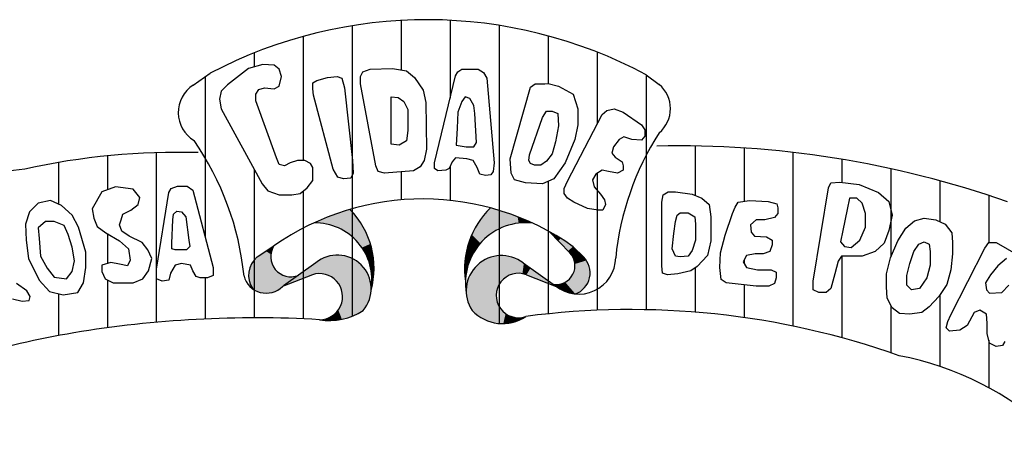
# Paper-space layout 'Layout1' of a CAD drawing. Extents: x 0 to 1690, y 0 to 594.
# Drawn here: x 663 to 669, y 22 to 24 of the extents above; entities that cross this region are included whole.
import ezdxf

# ---------------------------------------------------------------- set-up
doc = ezdxf.new("R2010")
doc.units = 0
doc.header["$LTSCALE"] = 2.5
doc.layers.add('LEGENDA_BRASAO', color=171, linetype='CONTINUOUS')

psp = doc.layouts.get("Layout1")

# ---------------------------------------------------------------- linework, layer by layer
at = {"layer": 'LEGENDA_BRASAO'}
for p, q in [((665.0626, 24.2158), (665.0626, 22.4445)), ((665.3612, 24.2481), (665.3612, 23.9453)), ((665.6599, 24.2487), (665.6599, 23.775)), ((665.9586, 24.2176), (665.9586, 22.4004)), ((664.7639, 24.1506), (664.7639, 23.3948)), ((666.2572, 24.1538), (666.2572, 23.8629)), ((664.4652, 24.0502), (664.4652, 23.9644)), ((666.5559, 24.0548), (666.5559, 23.6151)), ((664.5179, 23.9791), (664.4298, 23.9546)), ((664.5871, 23.9745), (664.5179, 23.9791)), ((664.6163, 23.9499), (664.5871, 23.9745)), ((664.0928, 23.8533), (664.1961, 23.9261)), ((664.1666, 23.9053), (664.1666, 22.9233)), ((664.4298, 23.9546), (664.3022, 23.8563)), ((664.6312, 23.9054), (664.6163, 23.9499)), ((664.6163, 23.8466), (664.6312, 23.9054)), ((664.8475, 23.8809), (664.911, 23.9008)), ((664.911, 23.9008), (664.9705, 23.9054)), ((664.9705, 23.9054), (664.9997, 23.8957)), ((665.1129, 23.9054), (665.1272, 23.9351)), ((665.1129, 23.8614), (665.1129, 23.9054)), ((665.1272, 23.9351), (665.1719, 23.9499)), ((665.1719, 23.9499), (665.3092, 23.9546)), ((665.3092, 23.9546), (665.3927, 23.9397)), ((665.3927, 23.9397), (665.4419, 23.9008)), ((665.4419, 23.9008), (665.4957, 23.822)), ((665.5649, 23.3804), (665.6925, 23.9105)), ((665.6925, 23.9105), (665.7074, 23.9351)), ((665.7074, 23.9351), (665.732, 23.9499)), ((665.732, 23.9499), (665.8298, 23.9499)), ((665.8298, 23.9499), (665.8642, 23.93)), ((665.8642, 23.93), (665.8842, 23.8957)), ((666.8546, 23.9165), (666.8546, 22.4843)), ((666.8562, 23.9156), (666.9346, 23.8582)), ((664.3022, 23.8563), (664.2627, 23.8174)), ((664.5871, 23.8318), (664.6163, 23.8466)), ((664.8229, 23.8665), (664.8475, 23.8809)), ((664.8229, 23.8318), (664.8229, 23.8665)), ((664.9997, 23.8957), (665.0145, 23.8368)), ((665.2062, 23.3605), (665.1129, 23.8614)), ((665.8842, 23.8957), (665.9283, 23.3804)), ((666.0267, 23.4049), (666.1497, 23.8419)), ((666.1497, 23.8419), (666.1789, 23.8614)), ((666.1789, 23.8614), (666.2378, 23.8614)), ((666.2378, 23.8614), (666.2579, 23.863)), ((666.2579, 23.863), (666.3213, 23.8466)), ((666.3213, 23.8466), (666.41, 23.7975)), ((664.2627, 23.8174), (664.253, 23.7682)), ((664.4738, 23.7975), (664.4939, 23.8271)), ((664.4738, 23.7581), (664.4738, 23.7975)), ((664.4939, 23.8271), (664.5282, 23.8368)), ((664.5282, 23.8368), (664.5871, 23.8318)), ((664.8274, 23.7928), (664.8229, 23.8318)), ((664.9459, 23.341), (664.8274, 23.7928)), ((665.0145, 23.8368), (665.0637, 23.3948)), ((665.2995, 23.7826), (665.3435, 23.778)), ((665.2995, 23.493), (665.2995, 23.7826)), ((665.4957, 23.822), (665.5106, 23.7483)), ((665.7515, 23.7826), (665.732, 23.7534)), ((665.7806, 23.7729), (665.7515, 23.7826)), ((666.41, 23.7975), (666.4392, 23.709)), ((664.253, 23.7682), (664.2627, 23.709)), ((664.6014, 23.4096), (664.4738, 23.7581)), ((665.3435, 23.778), (665.3778, 23.7534)), ((665.3778, 23.7534), (665.4024, 23.7043)), ((665.5106, 23.7483), (665.5157, 23.4638)), ((665.732, 23.7534), (665.7074, 23.6895)), ((665.8052, 23.7289), (665.7806, 23.7729)), ((665.8104, 23.6798), (665.8052, 23.7289)), ((664.2627, 23.709), (664.5133, 23.2525)), ((665.4024, 23.7043), (665.4024, 23.5764)), ((665.7074, 23.6895), (665.7023, 23.5913)), ((665.8201, 23.5028), (665.8104, 23.6798)), ((666.2229, 23.6552), (666.2475, 23.6946)), ((666.2475, 23.6946), (666.2818, 23.6946)), ((666.2818, 23.6946), (666.3162, 23.6798)), ((666.3162, 23.6798), (666.3213, 23.6061)), ((666.3757, 23.2673), (666.5868, 23.6747)), ((666.4392, 23.709), (666.4392, 23.6112)), ((666.5868, 23.6747), (666.616, 23.6992)), ((666.616, 23.6992), (666.6606, 23.709)), ((666.6606, 23.709), (666.7144, 23.6895)), ((666.7144, 23.6895), (666.8277, 23.6112)), ((666.1445, 23.4295), (666.2229, 23.6552)), ((666.3213, 23.6061), (666.3019, 23.5078)), ((666.4392, 23.6112), (666.4197, 23.5227)), ((666.8277, 23.6112), (666.8471, 23.5815)), ((665.4024, 23.5764), (665.3927, 23.5129)), ((665.7023, 23.5913), (665.6971, 23.4884)), ((666.8471, 23.5421), (666.8277, 23.5176)), ((666.8471, 23.5815), (666.8471, 23.5421)), ((665.3487, 23.4884), (665.2995, 23.493)), ((665.3927, 23.5129), (665.3487, 23.4884)), ((665.6971, 23.4884), (665.7566, 23.4782)), ((665.8052, 23.4782), (665.8201, 23.5028)), ((666.3019, 23.5078), (666.2818, 23.4342)), ((666.4197, 23.5227), (666.3608, 23.3804)), ((666.6898, 23.5227), (666.6555, 23.4782)), ((666.7195, 23.5375), (666.6898, 23.5227)), ((666.7687, 23.5227), (666.7195, 23.5375)), ((666.8277, 23.5176), (666.7687, 23.5227)), ((667.1532, 23.4827), (667.1532, 23.1816)), ((663.5692, 23.422), (663.5692, 23.2152)), ((663.8679, 23.4415), (663.8679, 22.4077)), ((665.5157, 23.4638), (665.5009, 23.3948)), ((665.7566, 23.4782), (665.8052, 23.4782)), ((666.1394, 23.3948), (666.1445, 23.4295)), ((666.2818, 23.4342), (666.2475, 23.3901)), ((666.6555, 23.4782), (666.6457, 23.4392)), ((666.6457, 23.4392), (666.6652, 23.4147)), ((667.4519, 23.4705), (667.4519, 23.1446)), ((667.7506, 23.4434), (667.7506, 22.3845)), ((663.2706, 23.3819), (663.2706, 23.1284)), ((664.6163, 23.3702), (664.6014, 23.4096)), ((664.6506, 23.3605), (664.6163, 23.3702)), ((664.685, 23.3804), (664.6506, 23.3605)), ((664.7296, 23.3948), (664.685, 23.3804)), ((664.7737, 23.3948), (664.7296, 23.3948)), ((664.808, 23.3753), (664.7737, 23.3948)), ((664.8229, 23.3507), (664.808, 23.3753)), ((665.0637, 23.3948), (665.0683, 23.3164)), ((665.2205, 23.3262), (665.2062, 23.3605)), ((665.5009, 23.3948), (665.4763, 23.3558)), ((665.5649, 23.3457), (665.5649, 23.3804)), ((665.6731, 23.385), (665.653, 23.3457)), ((665.6599, 23.3591), (665.6599, 23.1508)), ((665.6925, 23.4096), (665.6731, 23.385)), ((665.7612, 23.4049), (665.6925, 23.4096)), ((665.8007, 23.3948), (665.7612, 23.4049)), ((665.8253, 23.3507), (665.8007, 23.3948)), ((665.9283, 23.3804), (665.9231, 23.3262)), ((666.0312, 23.3164), (666.0267, 23.4049)), ((666.1497, 23.3753), (666.1394, 23.3948)), ((666.1737, 23.3656), (666.1497, 23.3753)), ((666.2132, 23.3656), (666.1737, 23.3656)), ((666.2475, 23.3901), (666.2132, 23.3656)), ((666.3608, 23.3804), (666.2921, 23.2821)), ((666.6652, 23.4147), (666.7092, 23.385)), ((666.7092, 23.385), (666.7144, 23.3605)), ((666.7144, 23.3605), (666.7144, 23.3359)), ((668.0492, 23.4013), (668.0492, 23.2606)), ((664.4652, 23.3401), (664.4652, 22.4348)), ((664.8229, 23.3114), (664.8229, 23.3507)), ((664.8229, 23.272), (664.8229, 23.3114)), ((664.9751, 23.2919), (664.9459, 23.341)), ((665.0683, 23.3164), (665.054, 23.2868)), ((665.26, 23.3164), (665.2205, 23.3262)), ((665.4368, 23.3313), (665.26, 23.3164)), ((665.3612, 23.3249), (665.3612, 23.1539)), ((665.4763, 23.3558), (665.4368, 23.3313)), ((665.5844, 23.3313), (665.5649, 23.3457)), ((665.6336, 23.3359), (665.5844, 23.3313)), ((665.653, 23.3457), (665.6336, 23.3359)), ((665.8401, 23.3114), (665.8253, 23.3507)), ((665.8745, 23.3016), (665.8401, 23.3114)), ((665.9088, 23.3067), (665.8745, 23.3016)), ((665.9231, 23.3262), (665.9088, 23.3067)), ((666.0513, 23.2771), (666.0312, 23.3164)), ((666.5473, 23.3114), (666.5279, 23.2771)), ((666.5868, 23.3359), (666.5473, 23.3114)), ((666.5559, 23.3167), (666.5559, 22.4809)), ((666.6257, 23.3262), (666.5868, 23.3359)), ((666.6801, 23.3164), (666.6257, 23.3262)), ((666.7144, 23.3359), (666.6801, 23.3164)), ((668.3479, 23.3437), (668.3479, 22.8061)), ((664.5133, 23.2525), (664.5477, 23.2085)), ((664.7885, 23.2279), (664.8229, 23.272)), ((665.0094, 23.2821), (664.9751, 23.2919)), ((665.054, 23.2868), (665.0094, 23.2821)), ((666.1199, 23.2576), (666.0513, 23.2771)), ((666.2229, 23.2525), (666.1199, 23.2576)), ((666.2921, 23.2821), (666.2229, 23.2525)), ((666.2572, 23.2672), (666.2572, 22.4593)), ((666.3557, 23.2229), (666.3757, 23.2673)), ((666.5279, 23.2771), (666.5376, 23.233)), ((667.9674, 23.2279), (667.9817, 23.2576)), ((667.9817, 23.2576), (668.0361, 23.2622)), ((668.0361, 23.2622), (668.1539, 23.2478)), ((668.1539, 23.2478), (668.2718, 23.1987)), ((668.6466, 23.2703), (668.6466, 23.0207)), ((663.5357, 23.2036), (663.4768, 23.1003)), ((663.6196, 23.2328), (663.5357, 23.2036)), ((663.7275, 23.2184), (663.6196, 23.2328)), ((663.7669, 23.169), (663.7275, 23.2184)), ((663.8697, 22.7322), (663.9437, 23.1986)), ((663.9437, 23.1986), (663.9581, 23.2233)), ((663.9581, 23.2233), (663.9976, 23.2377)), ((663.9976, 23.2377), (664.0565, 23.2377)), ((664.0565, 23.2377), (664.091, 23.2134)), ((664.091, 23.2134), (664.2138, 22.742)), ((664.5477, 23.2085), (664.6163, 23.1839)), ((664.6163, 23.1839), (664.6953, 23.1839)), ((664.6953, 23.1839), (664.7445, 23.1936)), ((664.7445, 23.1936), (664.7885, 23.2279)), ((664.7639, 23.2088), (664.7639, 22.4286)), ((666.3557, 23.1936), (666.3557, 23.2229)), ((666.3757, 23.164), (666.3557, 23.1936)), ((666.5376, 23.233), (666.5771, 23.1886)), ((666.5771, 23.1886), (666.6017, 23.1543)), ((666.9501, 23.1394), (666.9598, 23.1839)), ((666.9598, 23.1839), (666.9896, 23.2034)), ((666.9896, 23.2034), (667.0337, 23.2034)), ((667.0337, 23.2034), (667.1366, 23.1886)), ((667.1366, 23.1886), (667.1956, 23.164)), ((667.8736, 22.6584), (667.9674, 23.2279)), ((668.2718, 23.1987), (668.3359, 23.1445)), ((668.9452, 23.1805), (668.9452, 22.8943)), ((663.1477, 23.1349), (663.0938, 23.0806)), ((663.2217, 23.1493), (663.1477, 23.1349)), ((663.29, 23.1201), (663.2217, 23.1493)), ((663.3539, 23.0612), (663.29, 23.1201)), ((663.713, 23.0904), (663.7569, 23.125)), ((663.7569, 23.125), (663.7669, 23.169)), ((666.4146, 23.1394), (666.3757, 23.164)), ((666.4981, 23.1005), (666.4146, 23.1394)), ((666.6063, 23.125), (666.5914, 23.0903)), ((666.6017, 23.1543), (666.6063, 23.125)), ((666.9501, 22.7516), (666.9501, 23.1394)), ((667.1956, 23.164), (667.2402, 23.125)), ((667.2402, 23.125), (667.2499, 23.0514)), ((667.397, 23.1102), (667.417, 23.1394)), ((667.417, 23.1394), (667.4857, 23.1496)), ((667.4857, 23.1496), (667.5984, 23.1445)), ((667.5984, 23.1445), (667.6527, 23.1297)), ((667.6527, 23.1297), (667.6579, 23.1051)), ((668.095, 23.164), (668.0801, 23.0954)), ((668.139, 23.164), (668.095, 23.164)), ((668.1734, 23.1348), (668.139, 23.164)), ((668.1934, 23.0708), (668.1734, 23.1348)), ((668.3359, 23.1445), (668.3553, 23.0611)), ((663.0938, 23.0806), (663.0694, 23.0069)), ((663.3934, 22.9876), (663.3539, 23.0612)), ((663.4768, 23.1003), (663.4868, 23.0415)), ((663.6535, 23.0316), (663.6635, 23.0662)), ((663.6635, 23.0662), (663.713, 23.0904)), ((663.9681, 23.0316), (663.9731, 23.0662)), ((663.9731, 23.0662), (663.9926, 23.0855)), ((663.9926, 23.0855), (664.022, 23.0806)), ((664.022, 23.0806), (664.0471, 23.0514)), ((666.5622, 23.0903), (666.4981, 23.1005)), ((666.5914, 23.0903), (666.5622, 23.0903)), ((667.0337, 23.0217), (667.0434, 23.0611)), ((667.0434, 23.0611), (667.0628, 23.0759)), ((667.0628, 23.0759), (667.112, 23.0759)), ((667.112, 23.0759), (667.1515, 23.0514)), ((667.338, 22.9383), (667.3827, 23.0708)), ((667.3827, 23.0708), (667.397, 23.1102)), ((667.6579, 23.0708), (667.6378, 23.0463)), ((667.6579, 23.1051), (667.6579, 23.0708)), ((668.0801, 23.0954), (668.0555, 22.9679)), ((668.1934, 22.9874), (668.1934, 23.0708)), ((668.3553, 23.0611), (668.3359, 22.9679)), ((663.0694, 23.0069), (663.0738, 22.909)), ((663.1916, 23.0217), (663.1477, 22.9827)), ((663.2456, 23.0217), (663.1916, 23.0217)), ((663.305, 22.9975), (663.2456, 23.0217)), ((663.4868, 23.0415), (663.5062, 22.9921)), ((663.6441, 23.002), (663.6535, 23.0316)), ((663.6585, 22.9629), (663.6441, 23.002)), ((663.9631, 22.8893), (663.9681, 23.0316)), ((664.0471, 23.0514), (664.0665, 22.909)), ((667.0239, 22.948), (667.0337, 23.0217)), ((667.1515, 23.0514), (667.1567, 23.0069)), ((667.1567, 23.0069), (667.1567, 22.9087)), ((667.2499, 23.0514), (667.2499, 22.904)), ((667.5251, 23.0315), (667.4908, 23.0022)), ((667.4908, 23.0022), (667.4954, 22.9578)), ((667.5789, 23.0315), (667.5251, 23.0315)), ((667.6378, 23.0463), (667.5789, 23.0315)), ((668.4389, 22.9823), (668.4926, 23.0268)), ((668.4926, 23.0268), (668.5516, 23.0416)), ((668.5516, 23.0416), (668.6208, 23.0315)), ((668.6208, 23.0315), (668.6797, 23.0069)), ((668.6797, 23.0069), (668.7186, 22.9531)), ((663.1477, 22.9827), (663.1527, 22.9189)), ((663.3295, 22.9432), (663.305, 22.9975)), ((663.3539, 22.865), (663.3295, 22.9432)), ((663.4379, 22.835), (663.3934, 22.9876)), ((663.5062, 22.9921), (663.5607, 22.9531)), ((663.5607, 22.9531), (663.6441, 22.9041)), ((663.5692, 22.948), (663.5692, 22.7655)), ((663.703, 22.9333), (663.6585, 22.9629)), ((666.3895, 22.8319), (666.2638, 22.9603)), ((667.0142, 22.8549), (667.0239, 22.948)), ((667.3089, 22.8303), (667.338, 22.9383)), ((667.4954, 22.9578), (667.5154, 22.9332)), ((668.0555, 22.9679), (668.0406, 22.8989)), ((668.1585, 22.9087), (668.1934, 22.9874)), ((668.3359, 22.9679), (668.3061, 22.8892)), ((668.3896, 22.904), (668.4389, 22.9823)), ((668.7186, 22.9531), (668.7238, 22.8943)), ((663.0738, 22.909), (663.0888, 22.7959)), ((663.1527, 22.9189), (663.1622, 22.8107)), ((663.6441, 22.9041), (663.698, 22.8547)), ((663.7814, 22.8942), (663.703, 22.9333)), ((663.8158, 22.8498), (663.7814, 22.8942)), ((663.9631, 22.8547), (663.9631, 22.8893)), ((664.0665, 22.909), (664.0715, 22.8695)), ((667.1567, 22.9087), (667.1366, 22.8452)), ((667.2499, 22.904), (667.2299, 22.8155)), ((667.5154, 22.9332), (667.5886, 22.9286)), ((667.5886, 22.9286), (667.623, 22.9087)), ((667.623, 22.8795), (667.6087, 22.8401)), ((667.623, 22.9087), (667.623, 22.8795)), ((668.0406, 22.8989), (668.0652, 22.8697)), ((668.1047, 22.8646), (668.1585, 22.9087)), ((668.3061, 22.8892), (668.2523, 22.8401)), ((668.3456, 22.8007), (668.3896, 22.904)), ((668.4881, 22.8401), (668.5172, 22.8841)), ((668.5172, 22.8841), (668.5516, 22.8989)), ((668.5516, 22.8989), (668.5813, 22.8841)), ((668.5813, 22.8841), (668.5865, 22.8401)), ((668.7238, 22.8943), (668.7238, 22.8253)), ((668.9206, 22.86), (668.9446, 22.8943)), ((668.9446, 22.8943), (668.9893, 22.8943)), ((668.9893, 22.8943), (669.1855, 22.7812)), ((663.3684, 22.7815), (663.3539, 22.865)), ((663.4379, 22.742), (663.4379, 22.835)), ((663.698, 22.8547), (663.708, 22.786)), ((663.8403, 22.7959), (663.8158, 22.8498)), ((663.9831, 22.8498), (663.9631, 22.8547)), ((664.0515, 22.8498), (663.9831, 22.8498)), ((664.0715, 22.8695), (664.0515, 22.8498)), ((664.4828, 22.806), (664.5853, 22.8739)), ((666.4104, 22.8683), (666.4729, 22.806)), ((667.0337, 22.8109), (667.0142, 22.8549)), ((667.1366, 22.8452), (667.112, 22.8109)), ((667.3037, 22.7418), (667.3089, 22.8303)), ((667.52, 22.8253), (667.4662, 22.8155)), ((667.5692, 22.8253), (667.52, 22.8253)), ((667.6087, 22.8401), (667.5692, 22.8253)), ((668.0652, 22.8697), (668.1047, 22.8646)), ((668.2523, 22.8401), (668.1734, 22.8109)), ((668.4635, 22.7664), (668.4881, 22.8401)), ((668.5865, 22.8401), (668.5865, 22.7567)), ((668.7141, 22.4522), (668.9206, 22.86)), ((668.7238, 22.8253), (668.7141, 22.727)), ((663.0888, 22.7959), (663.1527, 22.6635)), ((663.1622, 22.8107), (663.2016, 22.7371)), ((663.3539, 22.7173), (663.3684, 22.7815)), ((663.5902, 22.7712), (663.5357, 22.7564)), ((663.6441, 22.7614), (663.5902, 22.7712)), ((663.693, 22.7519), (663.6441, 22.7614)), ((663.708, 22.786), (663.693, 22.7519)), ((663.8208, 22.7223), (663.8403, 22.7959)), ((664.022, 22.7663), (663.9831, 22.7564)), ((664.0765, 22.7564), (664.022, 22.7663)), ((664.8403, 22.7696), (664.6428, 22.6302)), ((666.1045, 22.7696), (666.302, 22.6302)), ((667.0628, 22.8058), (667.0337, 22.8109)), ((667.112, 22.8109), (667.0628, 22.8058)), ((667.2299, 22.8155), (667.1664, 22.7469)), ((667.4662, 22.8155), (667.4462, 22.7761)), ((667.4462, 22.7761), (667.4662, 22.7418)), ((667.4519, 22.7874), (667.4519, 22.7663)), ((668.0263, 22.7812), (668.0063, 22.7025)), ((668.0458, 22.8109), (668.0263, 22.7812)), ((668.095, 22.8109), (668.0458, 22.8109)), ((668.0492, 22.8109), (668.0492, 22.3132)), ((668.1734, 22.8109), (668.095, 22.8109)), ((668.321, 22.7025), (668.3456, 22.8007)), ((668.444, 22.6927), (668.4635, 22.7664)), ((669.0528, 22.796), (668.999, 22.7516)), ((663.2016, 22.7371), (663.2456, 22.6832)), ((663.3195, 22.6733), (663.3539, 22.7173)), ((663.4229, 22.6486), (663.4379, 22.742)), ((663.5357, 22.7564), (663.5357, 22.7173)), ((663.5357, 22.7173), (663.5557, 22.6733)), ((663.7864, 22.6733), (663.8208, 22.7223)), ((663.8697, 22.7025), (663.8697, 22.7322)), ((663.8697, 22.6733), (663.8697, 22.7025)), ((663.9537, 22.7075), (663.9437, 22.6635)), ((663.9831, 22.7564), (663.9537, 22.7075)), ((664.091, 22.7223), (664.0765, 22.7564)), ((664.1104, 22.6877), (664.091, 22.7223)), ((664.2138, 22.742), (664.2138, 22.6927)), ((666.9553, 22.7075), (666.9501, 22.7516)), ((666.9844, 22.6978), (666.9553, 22.7075)), ((667.0485, 22.7025), (666.9844, 22.6978)), ((667.1269, 22.7224), (667.0485, 22.7025)), ((667.1664, 22.7469), (667.1269, 22.7224)), ((667.1532, 22.7387), (667.1532, 22.4696)), ((667.3134, 22.6682), (667.3037, 22.7418)), ((667.4662, 22.7418), (667.5349, 22.727)), ((667.5349, 22.727), (667.6184, 22.727)), ((667.6184, 22.727), (667.6476, 22.7126)), ((667.6476, 22.7126), (667.6476, 22.6779)), ((668.0063, 22.7025), (667.9817, 22.6144)), ((668.321, 22.6241), (668.321, 22.7025)), ((668.5865, 22.7567), (668.5664, 22.6779)), ((668.7141, 22.727), (668.6895, 22.6389)), ((668.999, 22.7516), (668.9549, 22.6978)), ((663.0788, 22.5997), (663.0149, 22.6437)), ((663.1527, 22.6635), (663.2167, 22.5948)), ((663.2456, 22.6832), (663.3195, 22.6733)), ((663.3884, 22.5898), (663.4229, 22.6486)), ((663.5557, 22.6733), (663.6046, 22.6486)), ((663.5692, 22.6665), (663.5692, 22.3742)), ((663.6046, 22.6486), (663.7275, 22.6486)), ((663.7275, 22.6486), (663.7864, 22.6733)), ((663.9042, 22.6585), (663.8697, 22.6733)), ((663.9437, 22.6635), (663.9042, 22.6585)), ((664.1354, 22.6779), (664.1104, 22.6877)), ((664.1793, 22.6779), (664.1354, 22.6779)), ((664.1666, 22.6779), (664.1666, 22.4279)), ((664.2138, 22.6927), (664.1793, 22.6779)), ((664.8195, 22.6975), (664.6376, 22.6261)), ((666.1254, 22.6975), (666.3073, 22.6261)), ((667.3432, 22.6487), (667.3134, 22.6682)), ((667.5251, 22.6288), (667.3432, 22.6487)), ((667.6378, 22.6436), (667.6035, 22.6288)), ((667.6476, 22.6779), (667.6378, 22.6436)), ((667.8736, 22.6046), (667.8736, 22.6584)), ((668.444, 22.6339), (668.444, 22.6927)), ((668.5664, 22.6779), (668.5224, 22.6144)), ((668.6895, 22.6389), (668.6403, 22.5653)), ((668.9549, 22.6978), (668.9252, 22.6487)), ((668.9252, 22.6487), (668.9303, 22.6046)), ((663.0983, 22.5651), (663.0788, 22.5997)), ((663.2167, 22.5948), (663.3, 22.575)), ((663.2706, 22.582), (663.2706, 22.3267)), ((663.3, 22.575), (663.3884, 22.5898)), ((667.4519, 22.6368), (667.4519, 22.4364)), ((667.6035, 22.6288), (667.5251, 22.6288)), ((667.9085, 22.5898), (667.8736, 22.6046)), ((667.9525, 22.5898), (667.9085, 22.5898)), ((667.9817, 22.6144), (667.9525, 22.5898)), ((668.3256, 22.5555), (668.321, 22.6241)), ((668.4732, 22.6046), (668.444, 22.6339)), ((668.5224, 22.6144), (668.4732, 22.6046)), ((668.9303, 22.6046), (668.9498, 22.5847)), ((668.9498, 22.5847), (669.0236, 22.5898)), ((669.0236, 22.5898), (669.0676, 22.6339)), ((662.9904, 22.5507), (663.0493, 22.5359)), ((663.0493, 22.5359), (663.0933, 22.5409)), ((663.0933, 22.5409), (663.0983, 22.5651)), ((668.3553, 22.4962), (668.3256, 22.5555)), ((668.6403, 22.5653), (668.5813, 22.5013)), ((668.6466, 22.5747), (668.6466, 22.1391)), ((668.3479, 22.511), (668.3479, 22.2217)), ((668.3994, 22.4619), (668.3553, 22.4962)), ((668.4635, 22.4573), (668.3994, 22.4619)), ((668.5373, 22.467), (668.4635, 22.4573)), ((668.5813, 22.5013), (668.5373, 22.467)), ((668.8565, 22.467), (668.8125, 22.3883)), ((668.8909, 22.4818), (668.8565, 22.467)), ((668.9303, 22.4573), (668.8909, 22.4818)), ((668.6843, 22.3739), (668.694, 22.4128)), ((668.694, 22.4128), (668.7141, 22.4522)), ((668.9349, 22.4031), (668.9303, 22.4573)), ((668.9349, 22.3391), (668.9349, 22.4031)), ((668.7043, 22.354), (668.6843, 22.3739)), ((668.7678, 22.359), (668.7043, 22.354)), ((668.8125, 22.3883), (668.7678, 22.359)), ((668.9498, 22.2803), (668.9349, 22.3391)), ((668.9452, 22.2983), (668.9452, 22.0088)), ((668.9893, 22.2608), (668.9498, 22.2803)), ((669.043, 22.29), (669.0282, 22.2655)), ((669.0282, 22.2655), (668.9893, 22.2608))]:
    psp.add_line(p, q, dxfattribs=at)
for centre, radius, start, end in [((665.5163, 21.4184), 2.8339, 61.78278, 117.76555), ((664.2004, 23.6865), 0.1985, 122.8312, 238.87017), ((666.8109, 23.7105), 0.1927, 309.94176, 50.05824), ((668.3805, 22.6327), 1.7192, 147.25102, 174.38129), ((662.6437, 22.5108), 1.768, 5.8117, 34.66946), ((667.0556, 17.4398), 6.0437, 70.65136, 91.282), ((664.003, 19.0641), 4.3795, 88.42166, 102.3643), ((663.5941, 19.0584), 4.3161, 97.03818, 126.15628), ((665.4939, 21.5714), 1.5881, 54.7521, 124.89938), ((664.6849, 22.737), 0.511, 344.65228, 44.59397), ((666.2696, 22.7312), 0.522, 134.23447, 188.10519), ((664.8345, 22.6658), 0.3484, 350.25943, 90.65927), ((666.1188, 22.6482), 0.3661, 83.04778, 189.76872), ((664.688, 22.8075), 0.1223, 147.1146, 291.45847), ((666.3056, 22.7528), 0.1154, 262.43745, 43.32409), ((664.5779, 22.6939), 0.147, 130.29775, 213.82545), ((664.9724, 22.6122), 0.2055, 319.85245, 130.01395), ((665.973, 22.599), 0.2154, 52.3706, 213.63111), ((666.4444, 22.8048), 0.2252, 230.80856, 359.05499), ((666.3769, 22.7089), 0.1365, 289.90612, 45.34758), ((664.8634, 22.5641), 0.1404, 269.75628, 108.22856), ((666.0766, 22.5712), 0.1354, 68.90227, 289.21881), ((664.5384, 22.7255), 0.1404, 194.73115, 314.92566), ((664.9259, 22.7855), 0.3674, 260.11102, 303.65706), ((665.9788, 22.6533), 0.2537, 223.16851, 304.15163), ((666.7611, 17.5756), 4.9096, 70.51473, 97.48934), ((664.4732, 15.6633), 6.7716, 86.70167, 99.42426), ((664.2948, 16.8639), 5.558, 99.63624, 113.41587), ((668.0468, 20.3565), 1.8808, 15.72747, 79.21352)]:
    psp.add_arc(centre, radius, start, end, dxfattribs=at)
for points in [[(664.8305, 23.0142), (664.9377, 23.0582), (664.8814, 23.0122)], [(664.8814, 23.0122), (665.0488, 23.0958), (664.9649, 22.9877)], [(664.8814, 23.0122), (664.9377, 23.0582), (665.0488, 23.0958)], [(664.9649, 22.9877), (665.0488, 23.0958), (665.008, 22.9677)], [(665.008, 22.9677), (665.09, 23.0467), (665.0488, 23.0958)], [(665.8773, 23.0751), (665.9907, 22.9903), (665.8578, 23.0506), (665.9421, 22.9691)], [(665.9055, 23.1052), (666.022, 23.002), (665.8773, 23.0751), (665.9907, 22.9903)], [(665.9055, 23.1052), (666.022, 23.002), (665.9907, 23.0796)], [(666.022, 23.002), (666.0779, 23.012), (665.9907, 23.0796), (666.0712, 23.0506)], [(665.008, 22.9677), (665.09, 23.0467), (665.0482, 22.9417), (665.1173, 23.0107)], [(665.0482, 22.9417), (665.1173, 23.0107), (665.09, 22.9029), (665.1548, 22.9403)], [(665.8304, 23.0115), (665.8946, 22.9367), (665.808, 22.9746), (665.865, 22.9115)], [(665.8377, 23.0249), (665.9186, 22.9539), (665.8304, 23.0115), (665.8946, 22.9367)], [(665.8578, 23.0506), (665.9421, 22.9691), (665.8377, 23.0249), (665.9186, 22.9539)], [(666.0779, 23.012), (666.1198, 23.0143), (666.0712, 23.0506), (666.1052, 23.0371)], [(666.1052, 23.0371), (666.1631, 23.0116), (666.1198, 23.0143)], [(665.09, 22.9029), (665.1548, 22.9403), (665.1215, 22.8627), (665.1733, 22.8857)], [(665.7924, 22.9412), (665.8444, 22.8898), (665.7801, 22.911), (665.8292, 22.8719)], [(665.808, 22.9746), (665.865, 22.9115), (665.7924, 22.9412), (665.8444, 22.8898)], [(666.2638, 22.9603), (666.3338, 22.9199), (666.319, 22.9029)], [(665.1215, 22.8627), (665.1733, 22.8857), (665.149, 22.8196), (665.1878, 22.8354)], [(665.7706, 22.8831), (665.8164, 22.8541), (665.7639, 22.8608), (665.8047, 22.8356)], [(665.7801, 22.911), (665.8292, 22.8719), (665.7706, 22.8831), (665.8164, 22.8541)], [(666.319, 22.9029), (666.3338, 22.9199), (666.3786, 22.8427), (666.4095, 22.8689)], [(664.5358, 22.8416), (664.4832, 22.8064), (664.5665, 22.8225), (664.5665, 22.7924)], [(664.562, 22.8595), (664.5358, 22.8416), (664.5737, 22.8497), (664.5665, 22.8225)], [(664.5853, 22.8739), (664.5737, 22.8497), (664.562, 22.8595)], [(665.149, 22.8196), (665.1878, 22.8354), (665.1618, 22.7908), (665.192, 22.798)], [(665.7578, 22.8328), (665.793, 22.8144), (665.7533, 22.8066), (665.7824, 22.7926)], [(665.7639, 22.8608), (665.8047, 22.8356), (665.7578, 22.8328), (665.793, 22.8144)], [(666.3786, 22.8427), (666.4095, 22.8689), (666.3902, 22.8319), (666.4241, 22.8542)], [(666.3902, 22.8319), (666.4241, 22.8542), (666.4041, 22.8126), (666.4436, 22.835)], [(666.4041, 22.8126), (666.4436, 22.835), (666.4158, 22.7886), (666.4737, 22.8041)], [(664.4461, 22.7589), (664.5718, 22.7681), (664.4359, 22.7294), (664.5846, 22.7416)], [(664.5718, 22.7681), (664.4613, 22.7826), (664.4461, 22.7589)], [(664.4828, 22.806), (664.5665, 22.7924), (664.4613, 22.7826), (664.5718, 22.7681)], [(664.6376, 22.6261), (664.8663, 22.7878), (664.819, 22.6976)], [(664.8663, 22.7878), (664.819, 22.6976), (664.8929, 22.8023), (664.845, 22.7034)], [(664.8929, 22.8023), (664.845, 22.7034), (664.9253, 22.8121), (664.8733, 22.7039)], [(664.9253, 22.8121), (664.8733, 22.7039), (664.9566, 22.8173), (664.9006, 22.6993)], [(664.9566, 22.8173), (664.9006, 22.6993), (664.9903, 22.8168), (664.9249, 22.6913)], [(664.9903, 22.8168), (664.9249, 22.6913), (665.0214, 22.8114), (664.9462, 22.6761)], [(665.0214, 22.8114), (664.9462, 22.6761), (665.0508, 22.8023), (664.9675, 22.6588)], [(665.0508, 22.8023), (664.9675, 22.6588), (665.0804, 22.7872), (664.9832, 22.638)], [(665.0804, 22.7872), (664.9832, 22.638), (665.1058, 22.7681), (664.9958, 22.6113)], [(664.9958, 22.6113), (665.1058, 22.7681), (665.1283, 22.7449)], [(665.1618, 22.7908), (665.192, 22.798), (665.1763, 22.7435), (665.1963, 22.7463)], [(665.7499, 22.7781), (665.774, 22.7697), (665.7483, 22.7502), (665.7656, 22.7446)], [(665.7533, 22.8066), (665.7824, 22.7926), (665.7499, 22.7781), (665.774, 22.7697)], [(665.8524, 22.778), (665.9647, 22.6468), (665.824, 22.7548), (665.952, 22.623)], [(665.8827, 22.7943), (665.9809, 22.6672), (665.8524, 22.778), (665.9647, 22.6468)], [(665.913, 22.8064), (665.9809, 22.6672), (665.8827, 22.7943)], [(665.9446, 22.8124), (665.9809, 22.6672), (665.913, 22.8064)], [(665.9763, 22.8144), (666.0014, 22.684), (665.9446, 22.8124), (665.9809, 22.6672)], [(666.0127, 22.8106), (666.0205, 22.6943), (665.9763, 22.8144), (666.0014, 22.684)], [(666.0457, 22.8018), (666.0479, 22.7036), (666.0127, 22.8106), (666.0205, 22.6943)], [(666.0731, 22.7064), (666.0774, 22.7874), (666.0479, 22.7036), (666.0457, 22.8018)], [(666.1007, 22.7041), (666.109, 22.7669), (666.0731, 22.7064), (666.0774, 22.7874)], [(666.1254, 22.6975), (666.1495, 22.7376), (666.1007, 22.7041), (666.109, 22.7669)], [(666.4158, 22.7886), (666.4737, 22.8041), (666.4203, 22.7631), (666.4907, 22.7848)], [(666.4203, 22.7631), (666.4907, 22.7848), (666.4195, 22.7353), (666.5038, 22.76)], [(666.4195, 22.7353), (666.5038, 22.76), (666.5108, 22.7361)], [(664.5846, 22.7416), (664.4306, 22.6952), (664.4329, 22.6675)], [(664.5846, 22.7416), (664.4359, 22.7294), (664.4306, 22.6952)], [(664.5846, 22.7416), (664.4329, 22.6675), (664.4404, 22.6397)], [(664.5846, 22.7416), (664.4404, 22.6397), (664.4557, 22.612)], [(664.5846, 22.7416), (664.4557, 22.612), (664.6025, 22.719), (664.4764, 22.5998)], [(664.6025, 22.719), (664.4764, 22.5998), (664.6215, 22.7045), (664.4885, 22.594)], [(664.6215, 22.7045), (664.4885, 22.594), (664.6494, 22.6906), (664.5156, 22.5871)], [(664.9958, 22.6113), (665.1283, 22.7449), (665.1482, 22.7195)], [(664.9958, 22.6113), (665.1482, 22.7195), (665.162, 22.6906)], [(665.1763, 22.7435), (665.1963, 22.7463), (665.1805, 22.7047), (665.195, 22.7017)], [(665.1805, 22.7047), (665.195, 22.7017), (665.182, 22.6601), (665.1906, 22.6558)], [(665.7483, 22.7502), (665.7656, 22.7446), (665.7477, 22.7189), (665.7589, 22.7161)], [(665.7477, 22.7189), (665.7589, 22.7161), (665.7483, 22.7005), (665.7561, 22.6966)], [(665.7483, 22.7005), (665.7561, 22.6966), (665.7528, 22.6576)], [(665.7849, 22.7046), (665.952, 22.623), (665.7708, 22.6729)], [(665.8034, 22.7314), (665.952, 22.623), (665.7849, 22.7046)], [(665.824, 22.7548), (665.952, 22.623), (665.8034, 22.7314)], [(666.3073, 22.6261), (666.1254, 22.6975), (666.1495, 22.7376)], [(666.4133, 22.7121), (666.51, 22.6789), (666.401, 22.6881), (666.5023, 22.6542)], [(666.4195, 22.7353), (666.5123, 22.7036), (666.4133, 22.7121), (666.51, 22.6789)], [(666.4195, 22.7353), (666.5108, 22.7361), (666.5123, 22.7036)], [(664.6494, 22.6906), (664.5156, 22.5871), (664.6784, 22.6861), (664.5399, 22.5848)], [(664.6784, 22.6861), (664.5399, 22.5848), (664.7061, 22.6865), (664.5678, 22.5877)], [(664.7061, 22.6865), (664.5678, 22.5877), (664.7327, 22.6937), (664.5921, 22.5953)], [(664.9958, 22.6113), (665.162, 22.6906), (665.1729, 22.6612)], [(664.9958, 22.6113), (665.1729, 22.6612), (665.0016, 22.5864), (665.1769, 22.6299)], [(665.1729, 22.6612), (665.1906, 22.6558), (665.1779, 22.6069)], [(665.7621, 22.6426), (665.9442, 22.5993), (665.7584, 22.603), (665.9412, 22.5728)], [(665.7708, 22.6729), (665.952, 22.623), (665.7621, 22.6426), (665.9442, 22.5993)], [(666.2904, 22.6384), (666.3307, 22.6101), (666.3176, 22.6379)], [(666.3415, 22.6433), (666.3307, 22.6101), (666.3176, 22.6379)], [(666.3616, 22.6519), (666.3639, 22.5938), (666.3415, 22.6433), (666.3307, 22.6101)], [(666.384, 22.668), (666.4689, 22.607), (666.3616, 22.6519), (666.4504, 22.5923)], [(666.3616, 22.6519), (666.3979, 22.5838), (666.3639, 22.5938)], [(666.3616, 22.6519), (666.4234, 22.5805), (666.3979, 22.5838)], [(666.3616, 22.6519), (666.4234, 22.5805), (666.4504, 22.5923)], [(666.401, 22.6881), (666.5023, 22.6542), (666.384, 22.668), (666.4899, 22.6302)], [(666.384, 22.668), (666.4689, 22.607), (666.4899, 22.6302)], [(664.6376, 22.6261), (664.5921, 22.5953), (664.6164, 22.6079)], [(665.0016, 22.5864), (665.1769, 22.6299), (665.0046, 22.5582), (665.1777, 22.6018)], [(665.0046, 22.5582), (665.1777, 22.6018), (665.1724, 22.564)], [(665.7584, 22.603), (665.9412, 22.5728), (665.7598, 22.5723)], [(664.9994, 22.5322), (665.0925, 22.4576), (664.9924, 22.5079), (665.0452, 22.4379)], [(665.0046, 22.5582), (665.1296, 22.479), (664.9994, 22.5322), (665.0925, 22.4576)], [(665.0046, 22.5582), (665.1724, 22.564), (665.162, 22.5339)], [(665.0046, 22.5582), (665.1475, 22.5038), (665.1296, 22.479)], [(665.0046, 22.5582), (665.162, 22.5339), (665.1475, 22.5038)], [(665.7598, 22.5723), (665.9412, 22.5728), (665.7652, 22.5402), (665.9437, 22.5477)], [(665.7652, 22.5402), (665.9437, 22.5477), (665.7775, 22.5076), (665.9498, 22.523)], [(665.7775, 22.5076), (665.9498, 22.523), (665.7932, 22.4792)], [(665.9498, 22.523), (665.7932, 22.4792), (665.8202, 22.4545)], [(665.9498, 22.523), (665.8202, 22.4545), (665.8491, 22.4349)], [(665.9498, 22.523), (665.8491, 22.4349), (665.8808, 22.4191)], [(665.9498, 22.523), (665.9628, 22.4973), (665.8808, 22.4191), (665.9161, 22.407)], [(664.96, 22.4628), (664.9573, 22.4188), (664.9394, 22.4455)], [(664.9775, 22.483), (665.0001, 22.4253), (664.96, 22.4628), (664.9573, 22.4188)], [(664.9924, 22.5079), (665.0452, 22.4379), (664.9775, 22.483), (665.0001, 22.4253)], [(665.9628, 22.4973), (665.9786, 22.4777), (665.9161, 22.407), (665.9502, 22.401)], [(665.9786, 22.4777), (665.9981, 22.4605), (665.9502, 22.401), (665.9838, 22.3996)], [(665.9981, 22.4605), (666.021, 22.448), (665.9838, 22.3996), (666.022, 22.4033)], [(664.8628, 22.4236), (664.8901, 22.4257), (664.9034, 22.4177)], [(664.9144, 22.4327), (664.9189, 22.4188), (664.8901, 22.4257), (664.9057, 22.4177)], [(664.9394, 22.4455), (664.9573, 22.4188), (664.9144, 22.4327), (664.9189, 22.4188)], [(666.021, 22.448), (666.0448, 22.4396), (666.022, 22.4033), (666.0573, 22.4121)], [(666.0448, 22.4396), (666.0737, 22.4359), (666.0573, 22.4121)], [(666.0573, 22.4121), (666.0737, 22.4359), (666.0899, 22.4247), (666.0967, 22.4373)], [(666.0967, 22.4373), (666.1212, 22.4434), (666.0899, 22.4247)]]:
    psp.add_solid(points, dxfattribs=at)

doc.saveas('drawing.dxf')
